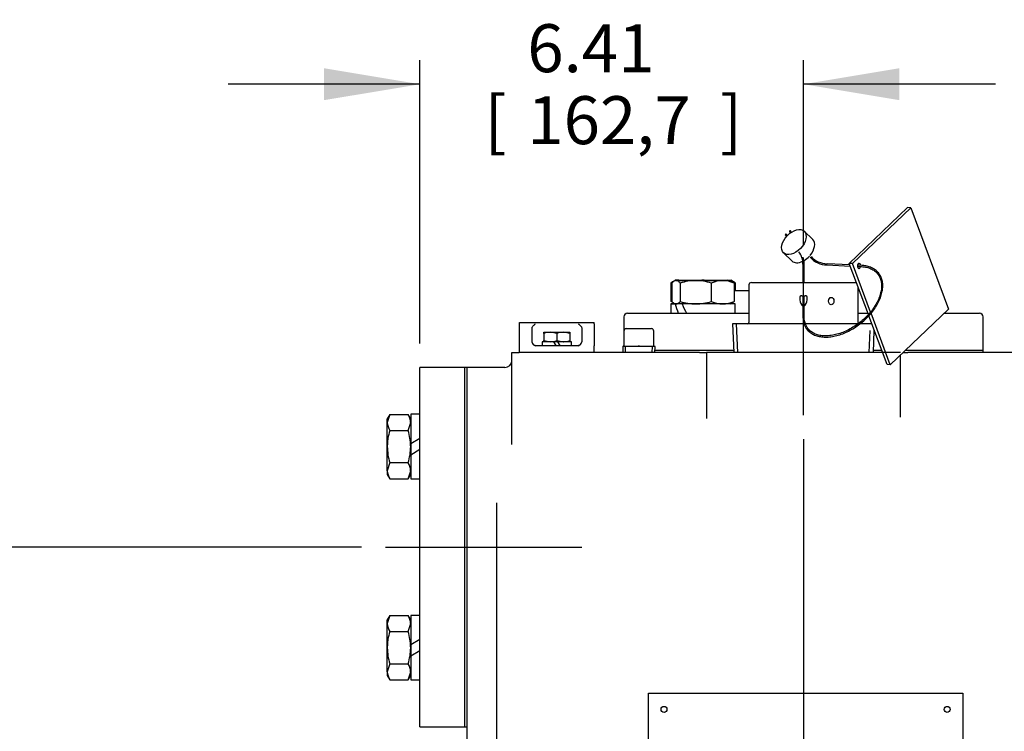
# Model space of a CAD drawing. Units: inches. Extents: x 0 to 17, y 0 to 11.
# Drawn here: x 8.3 to 10.9, y 6 to 7.8 of the extents above; entities that cross this region are included whole.
import ezdxf
from ezdxf import colors
from ezdxf.entities.mleader import LeaderData, LeaderLine
from ezdxf.enums import TextEntityAlignment as Align
from ezdxf.lldxf.tags import DXFTag
from ezdxf.math import Vec2, Vec3

# ---------------------------------------------------------------- set-up
doc = ezdxf.new("R2010")
doc.units = ezdxf.units.IN
doc.header["$MEASUREMENT"] = 0
for name, color, linetype in [('11495H', 7, 'Continuous'), ('21188002', 7, 'Continuous'), ('25113031_1', 7, 'Continuous'), ('31311001', 7, 'Continuous'), ('38224419_1', 7, 'Continuous'), ('38346617', 7, 'Continuous'), ('38641014_1', 7, 'Continuous'), ('38641039', 7, 'Continuous'), ('38683273', 7, 'Continuous'), ('6588BG', 7, 'Continuous'), ('B04025_15991', 7, 'Continuous'), ('B1006_15991', 7, 'Continuous'), ('Default', 7, 'Continuous'), ('J04_15991', 7, 'Continuous'), ('J10_15991', 7, 'Continuous'), ('P04_15079', 7, 'Continuous')]:
    doc.layers.add(name, color=color, linetype=linetype)
doc.styles.add('SEACAD_Arial', font='arial.ttf')
tags = doc.linetypes.add('CENTER2', pattern=[1.125, 0.75, -0.125, 0.125, -0.125]).pattern_tags.tags
tags[10:11] = [DXFTag(74, 4), DXFTag(75, 0), DXFTag(340, '0'), DXFTag(46, 0.0), DXFTag(50, 0.0), DXFTag(44, 0.0), DXFTag(45, 0.0)]
tags[8:9] = [DXFTag(74, 4), DXFTag(75, 0), DXFTag(340, '0'), DXFTag(46, 0.0), DXFTag(50, 0.0), DXFTag(44, 0.0), DXFTag(45, 0.0)]
tags[6:7] = [DXFTag(74, 4), DXFTag(75, 0), DXFTag(340, '0'), DXFTag(46, 0.0), DXFTag(50, 0.0), DXFTag(44, 0.0), DXFTag(45, 0.0)]
tags[4:5] = [DXFTag(74, 4), DXFTag(75, 0), DXFTag(340, '0'), DXFTag(46, 0.0), DXFTag(50, 0.0), DXFTag(44, 0.0), DXFTag(45, 0.0)]
doc.dimstyles.new('Outline', dxfattribs={"dimtxt": 0.125, "dimasz": 0.25, "dimexe": 0.0625, "dimexo": 0.0625, "dimgap": 0.03125, "dimtad": 0, "dimtih": 1, "dimtoh": 1, "dimlfac": 6.410256, "dimzin": 4, "dimdsep": 46, "dimtxsty": 'SEACAD_Arial', "dimblk1": '_SE_FILLED', "dimblk2": '_SE_FILLED', "dimsah": 1, "dimcen": 0.0625, "dimadec": 0, "dimazin": 0, "dimtfac": 1, "dimtdec": 1, "dimtofl": 0, "dimtmove": 0, "dimatfit": 3, "dimfxl": 1, "dimtolj": 1, "dimtzin": 4, "dimarcsym": 0})

# ---------------------------------------------------------------- blocks, each defined once
blk = doc.blocks.new('SEANNOT_GROUP7')
at = {"layer": 'Default', "color": 7, "linetype": 'CENTER2'}
blk.add_line((9.2939, 6.4497), (9.8051, 6.4497), dxfattribs=at)
blk = doc.blocks.new('SEANNOT_GROUP8')
at = {"layer": 'Default', "color": 7, "linetype": 'CENTER2'}
blk.add_line((10.383, 6.7936), (10.383, 7.1746), dxfattribs=at)
blk = doc.blocks.new('SE1')
at = {"layer": '11495H', "color": 7, "linetype": 'Continuous'}
for p, q in [((10.2409, 7.133), (10.2409, 7.0347)), ((10.2471, 7.1392), (10.383, 7.1392)), ((10.383, 7.1392), (10.5189, 7.1392)), ((10.5252, 7.0347), (10.5252, 7.1278)), ((10.3846, 7.0316), (10.1978, 7.0316)), ((10.1978, 7.0316), (10.2011, 6.9567)), ((10.2119, 6.9571), (10.2086, 7.0316)), ((10.5256, 7.0316), (10.388, 7.0316)), ((10.561, 7.0316), (10.5309, 7.0316)), ((10.5542, 6.9571), (10.5567, 7.0146)), ((10.565, 6.9567), (10.5675, 7.0142))]:
    blk.add_line(p, q, dxfattribs=at)
for centre, radius, start, end in [((10.2471, 7.133), 0.00624, 90, 180), ((10.5189, 7.133), 0.00624, 69.9284, 90), ((10.383, 7.1315), 0.0269, 260.5764, 279.4236), ((10.2378, 7.0347), 0.00312, 270, 0), ((10.5283, 7.0347), 0.00312, 180, 226.1062)]:
    blk.add_arc(centre, radius, start, end, dxfattribs=at)
for major_axis, start_param, end_param in [((0.0069, -0.0166), 2.825815, 5.028166), ((-0.0069, -0.0166), 1.255019, 3.45737)]:
    blk.add_ellipse((10.383, 7.0882), major_axis=major_axis, ratio=0.414214, start_param=start_param, end_param=end_param, dxfattribs=at)
blk.add_ellipse((10.4554, 7.0908), major_axis=(0, -0.00975), ratio=0.707107, dxfattribs=at)
for points, knots in [([(10.3786, 7.0804), (10.3791, 7.0796), (10.3796, 7.0788), (10.3807, 7.0779), (10.3811, 7.0776), (10.3815, 7.0774)], [0, 0, 0, 0, 0.25, 0.25, 0.366664, 0.366664, 0.366664, 0.366664]), ([(10.3846, 7.0774), (10.385, 7.0776), (10.3854, 7.0779), (10.3864, 7.0788), (10.387, 7.0796), (10.3875, 7.0804)], [0.6344168, 0.6344168, 0.6344168, 0.6344168, 0.75, 0.75, 1, 1, 1, 1])]:
    blk.add_open_spline(points, degree=3, knots=knots, dxfattribs=at)
at = {"layer": '21188002', "color": 7, "linetype": 'Continuous'}
for p, q in [((10.4071, 7.2515), (10.3849, 7.2728)), ((10.3309, 7.2165), (10.3531, 7.1952))]:
    blk.add_line(p, q, dxfattribs=at)
blk.add_ellipse((10.3579, 7.2446), major_axis=(-0.027, -0.0281), ratio=0.616152, dxfattribs=at)
for start_param, end_param in [(1.684496, 3.141593), (0, 1.019064), (1.153881, 1.603114)]:
    blk.add_ellipse((10.3801, 7.2234), major_axis=(-0.027, -0.0281), ratio=0.616152, start_param=start_param, end_param=end_param, dxfattribs=at)
at = {"layer": '25113031_1', "color": 7, "linetype": 'Continuous'}
for p, q in [((10.2008, 6.9623), (9.9957, 6.9623)), ((10.5865, 6.9623), (10.5653, 6.9623)), ((10.851, 6.9623), (10.6482, 6.9623)), ((10.851, 6.9567), (10.851, 6.9623))]:
    blk.add_line(p, q, dxfattribs=at)
at = {"layer": '31311001', "color": 7, "linetype": 'Continuous'}
for p, q in [((10.3358, 7.263), (10.3387, 7.2593)), ((10.3409, 7.2616), (10.3382, 7.2649)), ((10.3468, 7.2717), (10.3492, 7.2687)), ((10.3518, 7.2705), (10.3492, 7.2736)), ((10.3815, 7.1873), (10.3815, 7.1392)), ((10.3846, 7.1392), (10.3846, 7.1873)), ((10.4443, 7.1852), (10.5049, 7.1821)), ((10.5038, 7.1853), (10.4444, 7.1883)), ((10.5347, 7.1837), (10.5237, 7.1843)), ((10.5235, 7.1812), (10.5345, 7.1806)), ((10.3815, 7.1047), (10.3815, 7.0505)), ((10.3846, 7.0505), (10.3846, 7.1047))]:
    blk.add_line(p, q, dxfattribs=at)
for centre, radius, start, end in [((10.3321, 7.1887), 0.0494, 358.407, 37.641), ((10.3321, 7.1887), 0.0525, 358.4848, 18.8831), ((10.4442, 7.2436), 0.0584, 221.2717, 270.0347), ((10.4442, 7.2436), 0.0553, 221.4015, 270.2074)]:
    blk.add_arc(centre, radius, start, end, dxfattribs=at)
for centre, major_axis, start_param, end_param in [((10.337, 7.264), (-0.00122, -0.00098), 3.141591, 6.283185), ((10.348, 7.2727), (0.00122, 0.00098), 0, 3.141593)]:
    blk.add_ellipse(centre, major_axis=major_axis, ratio=0.785128, start_param=start_param, end_param=end_param, dxfattribs=at)
for points, knots in [([(10.3815, 7.0505), (10.3815, 7.0481), (10.3817, 7.0422), (10.3838, 7.0322), (10.3884, 7.0219), (10.3953, 7.0132), (10.404, 7.0061), (10.4146, 7.001), (10.4267, 6.9978), (10.4401, 6.9967), (10.4545, 6.9976), (10.4696, 7.0006), (10.4851, 7.0055), (10.5005, 7.0124), (10.5157, 7.0209), (10.5301, 7.031), (10.5436, 7.0424), (10.5558, 7.0549), (10.5665, 7.0681), (10.5754, 7.0818), (10.5823, 7.0958), (10.587, 7.1096), (10.5895, 7.123), (10.5897, 7.1357), (10.5876, 7.1475), (10.5832, 7.1579), (10.5766, 7.1668), (10.568, 7.1741), (10.5577, 7.1794), (10.5462, 7.1827), (10.5387, 7.1834), (10.5347, 7.1837)], [0, 0, 0, 0, 0.018653, 0.053942, 0.089145, 0.124209, 0.159216, 0.194249, 0.2294, 0.264674, 0.300029, 0.335419, 0.370812, 0.406199, 0.441577, 0.476951, 0.512325, 0.547702, 0.583087, 0.618485, 0.6539, 0.689331, 0.724772, 0.76019, 0.795537, 0.830756, 0.865832, 0.900839, 0.935864, 0.971001, 1, 1, 1, 1]), ([(10.5345, 7.1806), (10.537, 7.1804), (10.5432, 7.1799), (10.5535, 7.1776), (10.5639, 7.1729), (10.5726, 7.1664), (10.5793, 7.1582), (10.584, 7.1484), (10.5864, 7.1373), (10.5866, 7.1251), (10.5844, 7.1121), (10.5801, 7.0987), (10.5736, 7.085), (10.5651, 7.0715), (10.5548, 7.0584), (10.5429, 7.046), (10.5297, 7.0346), (10.5155, 7.0245), (10.5006, 7.0159), (10.4854, 7.009), (10.4702, 7.004), (10.4554, 7.0009), (10.4412, 6.9998), (10.4281, 7.0007), (10.4163, 7.0037), (10.406, 7.0086), (10.3976, 7.0153), (10.391, 7.0237), (10.3866, 7.0336), (10.3848, 7.043), (10.3846, 7.0485), (10.3846, 7.0505)], [0, 0, 0, 0, 0.018633, 0.054236, 0.089899, 0.125679, 0.161625, 0.197693, 0.233697, 0.269555, 0.305292, 0.340963, 0.376614, 0.412261, 0.447915, 0.483578, 0.519248, 0.554919, 0.590587, 0.626244, 0.661887, 0.697512, 0.73312, 0.768721, 0.804335, 0.840008, 0.875806, 0.91177, 0.947842, 0.983832, 1, 1, 1, 1])]:
    blk.add_open_spline(points, degree=3, knots=knots, dxfattribs=at)
at = {"layer": '38224419_1', "color": 7, "linetype": 'Continuous'}
for p, q in [((9.6233, 6.7171), (9.6233, 6.9567)), ((9.6233, 6.9567), (9.642, 6.9567)), ((10.1124, 6.9567), (9.642, 6.9567)), ((10.1124, 6.9567), (10.1303, 6.9567)), ((10.6358, 6.9567), (10.1303, 6.9567)), ((10.1303, 6.9567), (10.1303, 6.7879)), ((10.6423, 6.9567), (10.6545, 6.9567)), ((10.968, 6.9567), (10.6545, 6.9567)), ((10.6358, 6.7881), (10.6358, 6.9504)), ((9.5063, 6.0366), (9.5063, 6.9177)), ((9.6046, 6.9177), (9.5063, 6.9177)), ((9.5843, 5.9115), (9.5843, 6.5649)), ((9.979, 6.069), (10.798, 6.069)), ((9.979, 5.523), (9.979, 6.069)), ((10.798, 6.069), (10.798, 5.523)), ((9.5063, 5.9188), (9.5063, 6.0366))]:
    blk.add_line(p, q, dxfattribs=at)
for centre in [(10.0196, 6.0269), (10.7574, 6.0269)]:
    blk.add_circle(centre, 0.00772, dxfattribs=at)
blk.add_arc((9.6046, 6.9364), 0.0187, 270, 0, dxfattribs=at)
blk.add_open_spline([(10.1303, 6.788), (10.1303, 6.7869), (10.1303, 6.7857), (10.1303, 6.7845)], degree=3, dxfattribs=at)
at = {"layer": '38346617', "color": 7, "linetype": 'Continuous'}
for p, q in [((9.6428, 7.0347), (9.8378, 7.0347)), ((9.6428, 7.0319), (9.6428, 7.0347)), ((9.6428, 6.9745), (9.6428, 7.0319)), ((9.8378, 7.0319), (9.8378, 7.0347)), ((9.8378, 7.0319), (9.8378, 6.9745)), ((9.6756, 6.9848), (9.6756, 7.0212)), ((9.8051, 7.0212), (9.8051, 6.9848)), ((9.6428, 6.966), (9.6428, 6.9745)), ((9.6428, 6.9567), (9.6428, 6.966)), ((9.6849, 6.9754), (9.7957, 6.9754)), ((9.8378, 6.966), (9.8378, 6.9745)), ((9.8378, 6.9567), (9.8378, 6.966))]:
    blk.add_line(p, q, dxfattribs=at)
for centre, radius, start, end in [((9.6849, 6.9848), 0.00936, 180, 243.0046), ((9.7957, 6.9848), 0.00936, 296.9954, 0), ((9.7142, 7.0441), 0.0755, 243.6911, 247.2366), ((9.6849, 6.9848), 0.00936, 243.0046, 270), ((9.7677, 7.0414), 0.0725, 292.6909, 296.3814), ((9.7957, 6.9848), 0.00936, 270, 292.8215)]:
    blk.add_arc(centre, radius, start, end, dxfattribs=at)
for points, knots in [([(9.6756, 7.0212), (9.6756, 7.0222), (9.6759, 7.0231), (9.677, 7.025), (9.6778, 7.0259), (9.6805, 7.0286), (9.6827, 7.0302), (9.6849, 7.0319)], [0, 0, 0, 0, 0.25, 0.25, 0.5, 0.5, 1, 1, 1, 1]), ([(9.7957, 7.0319), (9.7979, 7.0302), (9.8002, 7.0286), (9.8028, 7.0259), (9.8036, 7.025), (9.8047, 7.0231), (9.8051, 7.0222), (9.8051, 7.0212)], [0, 0, 0, 0, 0.5, 0.5, 0.75, 0.75, 1, 1, 1, 1])]:
    blk.add_open_spline(points, degree=3, knots=knots, dxfattribs=at)
at = {"layer": '38641014_1', "color": 7, "linetype": 'Continuous'}
for p, q in [((10.202, 7.1183), (10.2409, 7.1183)), ((10.5252, 7.1183), (10.5287, 7.1183)), ((9.9244, 7.059), (10.2409, 7.059)), ((10.5252, 7.059), (10.5508, 7.059)), ((10.7492, 7.059), (10.8417, 7.059)), ((9.915, 7.0496), (9.915, 7.013)), ((10.851, 6.9623), (10.851, 7.0496)), ((10.2008, 6.9623), (9.9957, 6.9623)), ((10.5865, 6.9623), (10.5653, 6.9623)), ((10.851, 6.9623), (10.6482, 6.9623))]:
    blk.add_line(p, q, dxfattribs=at)
for centre, start, end in [((9.9244, 7.0496), 90, 180), ((10.8417, 7.0496), 0, 90)]:
    blk.add_arc(centre, 0.00936, start, end, dxfattribs=at)
at = {"layer": '38641039', "color": 7, "linetype": 'Continuous'}
for p, q in [((9.3837, 5.9817), (9.3837, 6.9177)), ((9.5007, 6.9177), (9.3837, 6.9177)), ((9.5007, 5.9817), (9.5007, 6.9177)), ((9.3837, 5.9817), (9.5007, 5.9817))]:
    blk.add_line(p, q, dxfattribs=at)
at = {"layer": '38683273', "color": 7, "linetype": 'Continuous'}
for p, q in [((9.5007, 5.9817), (9.5007, 6.9177)), ((9.5063, 6.9177), (9.5007, 6.9177)), ((9.5063, 6.0366), (9.5063, 6.9177)), ((9.5007, 5.9817), (9.5063, 5.9817))]:
    blk.add_line(p, q, dxfattribs=at)
at = {"layer": '6588BG', "color": 7, "linetype": 'Continuous'}
for p, q in [((10.5024, 7.189), (10.6543, 7.3344)), ((10.5108, 7.1886), (10.6627, 7.334)), ((10.6627, 7.334), (10.6543, 7.3344)), ((10.6627, 7.334), (10.761, 7.0702)), ((10.552, 7.0559), (10.5024, 7.189)), ((10.5108, 7.1886), (10.5024, 7.189)), ((10.5578, 7.0624), (10.5108, 7.1886)), ((10.559, 7.0592), (10.5578, 7.0624)), ((10.609, 6.9248), (10.559, 7.0592)), ((10.761, 7.0702), (10.609, 6.9248)), ((10.6007, 6.9253), (10.5532, 7.0526)), ((10.609, 6.9248), (10.6007, 6.9253))]:
    blk.add_line(p, q, dxfattribs=at)
for start_param, end_param in [(0, 4.477682), (4.947096, 6.283185)]:
    blk.add_ellipse((10.5278, 7.1825), major_axis=(0.00034, 0.0067), ratio=0.638263, start_param=start_param, end_param=end_param, dxfattribs=at)
at = {"layer": 'B04025_15991', "color": 7, "linetype": 'Continuous'}
for p, q in [((9.7065, 7.0095), (9.7234, 7.0095)), ((9.7065, 7.0065), (9.7065, 7.0095)), ((9.7065, 7.0065), (9.7065, 6.9881)), ((9.7234, 7.0095), (9.7572, 7.0095)), ((9.7403, 7.0065), (9.7234, 7.0095)), ((9.7403, 7.0065), (9.7403, 6.9881)), ((9.7572, 7.0095), (9.7741, 7.0095)), ((9.7741, 7.0065), (9.7572, 7.0095)), ((9.7741, 7.0095), (9.7741, 7.0065)), ((9.7741, 7.0065), (9.7741, 6.9881)), ((9.7065, 6.9851), (9.7065, 6.9881)), ((9.7065, 6.9881), (9.7234, 6.9851)), ((9.7431, 6.9851), (9.7319, 6.9851)), ((9.7403, 6.9881), (9.7572, 6.9851)), ((9.7741, 6.9881), (9.7741, 6.9851))]:
    blk.add_line(p, q, dxfattribs=at)
for centre, start, end in [((9.724, 6.9574), 90.6528, 109.6034), ((9.7578, 6.9574), 90.6528, 109.6034), ((9.7228, 7.0372), 270.6528, 289.6034), ((9.7566, 7.0372), 270.6528, 289.6034)]:
    blk.add_arc(centre, 0.0521, start, end, dxfattribs=at)
at = {"layer": 'B1006_15991', "color": 7, "linetype": 'Continuous'}
for p, q in [((10.0452, 7.1431), (10.0373, 7.1386)), ((10.0373, 7.1386), (10.0373, 7.0906)), ((10.0402, 7.1378), (10.0402, 7.0898)), ((10.0485, 7.1443), (10.0459, 7.1427)), ((10.0582, 7.145), (10.0485, 7.145)), ((10.051, 7.1443), (10.0485, 7.1443)), ((10.051, 7.1443), (10.1023, 7.1443)), ((10.0582, 7.145), (10.1211, 7.145)), ((10.0618, 7.1378), (10.0618, 7.0898)), ((10.1023, 7.1443), (10.1724, 7.1443)), ((10.1211, 7.145), (10.1839, 7.145)), ((10.1427, 7.1378), (10.1427, 7.0898)), ((10.1724, 7.1443), (10.1936, 7.1443)), ((10.1839, 7.145), (10.1936, 7.145)), ((10.2048, 7.1386), (10.1936, 7.145)), ((10.1962, 7.1427), (10.1936, 7.1443)), ((10.202, 7.1378), (10.202, 7.0898)), ((10.2048, 7.1386), (10.2048, 7.1183)), ((10.0373, 7.0906), (10.043, 7.0873)), ((10.0459, 7.0849), (10.0485, 7.0833)), ((10.0667, 7.0833), (10.0571, 7.0833)), ((10.1936, 7.0833), (10.1962, 7.0849)), ((9.3049, 6.7954), (9.2985, 6.7745)), ((9.3049, 6.7954), (9.2985, 6.7842)), ((9.2985, 6.7745), (9.2985, 6.7842)), ((9.2985, 6.7117), (9.2985, 6.7745)), ((9.3049, 6.7954), (9.3529, 6.7954)), ((9.3594, 6.7842), (9.3529, 6.7954)), ((9.3529, 6.7535), (9.3594, 6.7745)), ((9.3049, 6.7535), (9.3529, 6.7535)), ((9.2985, 6.6488), (9.2985, 6.7117)), ((9.3594, 6.7187), (9.3594, 6.7117)), ((9.3594, 6.7117), (9.3594, 6.6906)), ((9.3049, 6.6698), (9.2985, 6.6488)), ((9.2985, 6.6488), (9.2985, 6.6391)), ((9.3049, 6.6698), (9.3529, 6.6698)), ((9.3529, 6.6279), (9.3594, 6.6488)), ((9.2985, 6.6391), (9.3049, 6.6279)), ((9.3049, 6.6279), (9.3529, 6.6279)), ((9.3529, 6.6279), (9.3594, 6.6391)), ((9.3049, 6.2715), (9.2985, 6.2505)), ((9.3049, 6.2715), (9.2985, 6.2602)), ((9.3049, 6.2715), (9.3529, 6.2715)), ((9.3594, 6.2602), (9.3529, 6.2715)), ((9.2985, 6.2505), (9.2985, 6.2602)), ((9.2985, 6.1877), (9.2985, 6.2505)), ((9.3529, 6.2296), (9.3594, 6.2505)), ((9.3049, 6.2296), (9.3529, 6.2296)), ((9.2985, 6.1249), (9.2985, 6.1877)), ((9.3594, 6.1947), (9.3594, 6.1877)), ((9.3594, 6.1877), (9.3594, 6.1666)), ((9.3049, 6.1458), (9.2985, 6.1249)), ((9.3049, 6.1458), (9.3529, 6.1458)), ((9.2985, 6.1249), (9.2985, 6.1151)), ((9.2985, 6.1151), (9.3049, 6.1039)), ((9.3529, 6.1039), (9.3594, 6.1249)), ((9.3529, 6.1039), (9.3594, 6.1151)), ((9.3049, 6.1039), (9.3529, 6.1039))]:
    blk.add_line(p, q, dxfattribs=at)
for centre, radius, start, end in [((10.0594, 7.1041), 0.0409, 110.6869, 122.72), ((10.0594, 7.1041), 0.0409, 91.6642, 99.0639), ((10.0568, 7.1032), 0.0418, 81.5427, 87.9954), ((10.1036, 7.0064), 0.1379, 90.5552, 107.643), ((10.1006, 7.0045), 0.1398, 72.4758, 89.3261), ((10.1736, 7.0678), 0.0764, 90.9035, 113.7779), ((10.1709, 7.0666), 0.0777, 66.4054, 88.9132), ((10.1851, 7.1041), 0.0409, 91.6642, 99.0639), ((10.1824, 7.1032), 0.0418, 81.5427, 87.9954), ((10.1824, 7.1032), 0.0418, 57.6204, 69.2001), ((10.0597, 7.1259), 0.0418, 237.6204, 240.5479), ((10.1039, 7.2231), 0.1398, 252.4758, 269.3261), ((10.1009, 7.2212), 0.1379, 270.5552, 287.643), ((10.1736, 7.1598), 0.0764, 246.2222, 269.0964), ((10.1709, 7.161), 0.0777, 271.0869, 293.5945), ((9.3394, 6.7757), 0.0409, 181.6642, 212.72), ((9.3184, 6.7733), 0.0409, 1.6642, 32.72), ((9.3394, 6.65), 0.0409, 181.6642, 212.72), ((9.3184, 6.6476), 0.0409, 1.6642, 32.72), ((9.3184, 6.2493), 0.0409, 1.6642, 32.72), ((9.3394, 6.2517), 0.0409, 181.6642, 212.72), ((9.3184, 6.1237), 0.0409, 1.6642, 32.72), ((9.3394, 6.1261), 0.0409, 181.6642, 212.72)]:
    blk.add_arc(centre, radius, start, end, dxfattribs=at)
for points, knots in [([(10.051, 7.1443), (10.0501, 7.1443), (10.0491, 7.1441), (10.0473, 7.1435), (10.0464, 7.1431), (10.0437, 7.1414), (10.0419, 7.1398), (10.0402, 7.1378)], [0, 0, 0, 0, 0.25, 0.25, 0.5, 0.5, 1, 1, 1, 1]), ([(10.0618, 7.1378), (10.0601, 7.1398), (10.0583, 7.1414), (10.0547, 7.1436), (10.0528, 7.1443), (10.051, 7.1443)], [0, 0, 0, 0, 0.5, 0.5, 1, 1, 1, 1]), ([(10.1211, 7.145), (10.1175, 7.145), (10.114, 7.1449), (10.1091, 7.1445), (10.1077, 7.1444), (10.1064, 7.1442)], [0, 0, 0, 0, 0.25, 0.25, 0.3432428, 0.3432428, 0.3432428, 0.3432428]), ([(10.1962, 7.1428), (10.1963, 7.1427), (10.1965, 7.1426), (10.1984, 7.1414), (10.2002, 7.1398), (10.202, 7.1378)], [0.4591661, 0.4591661, 0.4591661, 0.4591661, 0.5, 0.5, 1, 1, 1, 1]), ([(10.0402, 7.0898), (10.0419, 7.0878), (10.0437, 7.0862), (10.0473, 7.084), (10.0491, 7.0833), (10.051, 7.0833)], [0, 0, 0, 0, 0.5, 0.5, 1, 1, 1, 1]), ([(10.051, 7.0833), (10.0519, 7.0833), (10.0528, 7.0835), (10.0547, 7.0841), (10.0556, 7.0845), (10.0583, 7.0862), (10.0601, 7.0879), (10.0618, 7.0898)], [0, 0, 0, 0, 0.25, 0.25, 0.5, 0.5, 1, 1, 1, 1]), ([(10.202, 7.0898), (10.2002, 7.0878), (10.1984, 7.0862), (10.1965, 7.085), (10.1963, 7.0849), (10.1962, 7.0848)], [0, 0, 0, 0, 0.5, 0.5, 0.5403636, 0.5403636, 0.5403636, 0.5403636]), ([(9.3049, 6.7535), (9.303, 6.7468), (9.3013, 6.7399), (9.2996, 6.7294), (9.2992, 6.7259), (9.2986, 6.7187), (9.2985, 6.7152), (9.2985, 6.7117)], [0, 0, 0, 0, 0.5, 0.5, 0.75, 0.75, 1, 1, 1, 1]), ([(9.3594, 6.7117), (9.3594, 6.7152), (9.3592, 6.7188), (9.3586, 6.7259), (9.3582, 6.7294), (9.3565, 6.7399), (9.3548, 6.7468), (9.3529, 6.7535)], [0, 0, 0, 0, 0.25, 0.25, 0.5, 0.5, 1, 1, 1, 1]), ([(9.2985, 6.7117), (9.2985, 6.7046), (9.2991, 6.6975), (9.3013, 6.6836), (9.303, 6.6766), (9.3049, 6.6698)], [0, 0, 0, 0, 0.5, 0.5, 1, 1, 1, 1]), ([(9.3529, 6.6698), (9.3549, 6.6766), (9.3565, 6.6836), (9.3588, 6.6975), (9.3594, 6.7046), (9.3594, 6.7117)], [0, 0, 0, 0, 0.5, 0.5, 1, 1, 1, 1]), ([(9.3049, 6.2296), (9.303, 6.2228), (9.3013, 6.2159), (9.2996, 6.2054), (9.2992, 6.2019), (9.2986, 6.1948), (9.2985, 6.1912), (9.2985, 6.1877)], [0, 0, 0, 0, 0.5, 0.5, 0.75, 0.75, 1, 1, 1, 1]), ([(9.3594, 6.1877), (9.3594, 6.1912), (9.3592, 6.1948), (9.3586, 6.2019), (9.3582, 6.2055), (9.3565, 6.2159), (9.3548, 6.2228), (9.3529, 6.2296)], [0, 0, 0, 0, 0.25, 0.25, 0.5, 0.5, 1, 1, 1, 1]), ([(9.2985, 6.1877), (9.2985, 6.1806), (9.2991, 6.1736), (9.3013, 6.1596), (9.303, 6.1526), (9.3049, 6.1458)], [0, 0, 0, 0, 0.5, 0.5, 1, 1, 1, 1]), ([(9.3529, 6.1458), (9.3549, 6.1526), (9.3565, 6.1596), (9.3588, 6.1736), (9.3594, 6.1806), (9.3594, 6.1877)], [0, 0, 0, 0, 0.5, 0.5, 1, 1, 1, 1])]:
    blk.add_open_spline(points, degree=3, knots=knots, dxfattribs=at)
blk.add_open_spline([(10.1328, 7.1445), (10.1289, 7.1449), (10.125, 7.145), (10.1211, 7.145)], degree=3, dxfattribs=at)
at = {"layer": 'J04_15991', "color": 7, "linetype": 'Continuous'}
for p, q in [((9.7319, 6.9851), (9.7022, 6.9851)), ((9.7022, 6.9851), (9.7022, 6.9754)), ((9.7319, 6.9851), (9.7375, 6.9754)), ((9.7785, 6.9851), (9.7431, 6.9851)), ((9.7487, 6.9754), (9.7431, 6.9851)), ((9.7785, 6.9754), (9.7785, 6.9851))]:
    blk.add_line(p, q, dxfattribs=at)
at = {"layer": 'J10_15991', "color": 7, "linetype": 'Continuous'}
for p, q in [((10.0369, 7.0841), (10.0472, 7.0841)), ((10.0369, 7.0841), (10.0369, 7.0833)), ((10.0485, 7.0833), (10.0369, 7.0833)), ((10.0369, 7.0833), (10.0369, 7.059)), ((10.0571, 7.0833), (10.0485, 7.0833)), ((10.2052, 7.0833), (10.0667, 7.0833)), ((10.2052, 7.059), (10.2052, 7.0833)), ((9.3594, 6.7958), (9.3594, 6.7187)), ((9.3837, 6.7958), (9.3594, 6.7958)), ((9.3837, 6.7327), (9.3594, 6.7187)), ((9.3594, 6.6906), (9.3837, 6.7046)), ((9.3594, 6.6906), (9.3594, 6.6275)), ((9.3594, 6.6275), (9.3837, 6.6275)), ((9.3594, 6.2719), (9.3594, 6.1947)), ((9.3837, 6.2719), (9.3594, 6.2719)), ((9.3837, 6.2088), (9.3594, 6.1947)), ((9.3594, 6.1666), (9.3837, 6.1807)), ((9.3594, 6.1666), (9.3594, 6.1035)), ((9.3594, 6.1035), (9.3837, 6.1035))]:
    blk.add_line(p, q, dxfattribs=at)
for centre, major_axis, start_param, end_param in [((10.1211, 7.0468), (-0.0683, 0.1439), 1.15681, 1.326351), ((10.1211, 7.0955), (0.0683, -0.1439), 4.635083, 4.804625)]:
    blk.add_ellipse(centre, major_axis=major_axis, ratio=0.341999, start_param=start_param, end_param=end_param, dxfattribs=at)
at = {"layer": 'P04_15079', "color": 7, "linetype": 'Continuous'}
for p, q in [((9.915, 7.0128), (9.915, 6.9754)), ((9.9213, 7.0191), (9.954, 7.0191)), ((9.954, 7.0191), (9.9868, 7.0191)), ((9.993, 6.9754), (9.993, 7.0128)), ((9.9538, 6.9723), (9.9119, 6.9723)), ((9.9119, 6.9723), (9.9126, 6.9567)), ((9.9119, 6.9723), (9.9119, 6.9723)), ((9.9195, 6.957), (9.9188, 6.9723)), ((9.9542, 6.9723), (9.9538, 6.9723)), ((9.9539, 6.9754), (9.9542, 6.9754)), ((9.9962, 6.9723), (9.9542, 6.9723)), ((9.9886, 6.957), (9.9892, 6.9723)), ((9.9955, 6.9567), (9.9962, 6.9723)), ((9.9962, 6.9723), (9.9962, 6.9723))]:
    blk.add_line(p, q, dxfattribs=at)
for centre, radius, start, end in [((9.9213, 7.0128), 0.00624, 90, 180), ((9.9868, 7.0128), 0.00624, 0, 90), ((9.9959, 6.9751), 0.00272, 220.3031, 251.7375)]:
    blk.add_arc(centre, radius, start, end, dxfattribs=at)
for centre, major_axis, ratio, start_param, end_param in [((9.9119, 6.9754), (0, 0.00312), 0.99977, 3.141593, 4.712389), ((9.9538, 6.9754), (0, 0.00312), 0.021427, 3.141593, 4.712389), ((9.9542, 6.9754), (0, 0.00312), 0.021427, 1.570796, 3.141593), ((9.9962, 6.9754), (0, -0.00312), 0.99977, 5.443316, 6.283185)]:
    blk.add_ellipse(centre, major_axis=major_axis, ratio=ratio, start_param=start_param, end_param=end_param, dxfattribs=at)
blk.add_open_spline([(9.9938, 6.9733), (9.9938, 6.9733), (9.9936, 6.9736), (9.9932, 6.9743), (9.993, 6.975), (9.993, 6.9754), (9.9931, 6.9754)], degree=3, knots=[0, 0, 0, 0, 0.027328, 0.483832, 0.9778, 1, 1, 1, 1], dxfattribs=at)
blk = doc.blocks.new('DMBLK311')
at = {"layer": 'Default', "linetype": 'Continuous'}
for points in [[(7.2633, 6.1997), (7.3466, 6.1997), (7.3049, 6.4497)], [(7.2633, 3.9697), (7.3049, 3.7197), (7.3466, 3.9697)]]:
    blk.add_hatch(color=7, dxfattribs=at).paths.add_polyline_path(points)
at = {"layer": 'Default', "color": 7, "linetype": 'Continuous'}
for p, q in [((9.2314, 6.4497), (7.2424, 6.4497)), ((7.3049, 6.4497), (7.3049, 5.3034)), ((7.3049, 4.8659), (7.3049, 3.7197)), ((9.8135, 3.7197), (7.2424, 3.7197))]:
    blk.add_line(p, q, dxfattribs=at)
at = {"layer": 'Default', "color": 7, "linetype": 'Continuous', "style": 'SEACAD_Arial'}
for s, p in [('17.50', (7.0848, 5.2409)), ('[', (6.9734, 5.0534)), (']', (7.5875, 5.0534)), ('444,5', (7.0848, 5.0534))]:
    blk.add_text(s, height=0.125, dxfattribs=at).set_placement(p, align=Align.TOP_LEFT)
blk = doc.blocks.new('_SE_FILLED')
at = {"color": 0}
blk.add_line((0, 0), (-1, 0), dxfattribs=at)
blk.add_solid([(0, 0), (-1, -0.1665), (-1, 0.1665), (0, 0)], dxfattribs=at)
blk = doc.blocks.new('DMBLK313')
at = {"layer": 'Default', "linetype": 'Continuous'}
for points in [[(9.1337, 7.6977), (9.1337, 7.6144), (9.3837, 7.656)], [(10.633, 7.6977), (10.383, 7.656), (10.633, 7.6144)]]:
    blk.add_hatch(color=7, dxfattribs=at).paths.add_polyline_path(points)
at = {"layer": 'Default', "color": 7, "linetype": 'Continuous'}
for p, q in [((9.3837, 6.9802), (9.3837, 7.7185)), ((10.383, 7.2371), (10.383, 7.7185)), ((9.3837, 7.656), (8.8837, 7.656)), ((10.883, 7.656), (10.383, 7.656))]:
    blk.add_line(p, q, dxfattribs=at)
at = {"layer": 'Default', "color": 7, "linetype": 'Continuous', "style": 'SEACAD_Arial'}
for s, p in [('6.41', (9.6633, 7.8123)), ('[', (9.5519, 7.6248)), ('162,7', (9.6633, 7.6248)), (']', (10.166, 7.6248))]:
    blk.add_text(s, height=0.125, dxfattribs=at).set_placement(p, align=Align.TOP_LEFT)
blk = doc.blocks.new('DMBLK316')
at = {"layer": 'Default', "linetype": 'Continuous'}
for points in [[(10.133, 3.2676), (10.383, 3.3093), (10.133, 3.351)], [(10.906, 3.2676), (10.906, 3.351), (10.656, 3.3093)]]:
    blk.add_hatch(color=7, dxfattribs=at).paths.add_polyline_path(points)
at = {"layer": 'Default', "color": 7, "linetype": 'Continuous'}
for p, q in [((10.383, 6.7311), (10.383, 3.2468)), ((10.656, 3.5322), (10.656, 3.2468)), ((10.383, 3.3093), (9.883, 3.3093)), ((11.1707, 3.3093), (10.656, 3.3093))]:
    blk.add_line(p, q, dxfattribs=at)
at = {"layer": 'Default', "color": 7, "linetype": 'Continuous', "style": 'SEACAD_Arial'}
for s, p in [('1.75', (11.3446, 3.4655)), ('[', (11.2332, 3.278)), (']', (11.7495, 3.278)), ('44,4', (11.3446, 3.278))]:
    blk.add_text(s, height=0.125, dxfattribs=at).set_placement(p, align=Align.TOP_LEFT)
blk = doc.blocks.new('_Dot')
at = {"color": 0, "linetype": 'ByBlock', "lineweight": -2}
blk.add_line((-0.5, 0), (-1, 0), dxfattribs=at)
at = {"color": 0, "linetype": 'ByBlock', "const_width": 0.5}
blk.add_lwpolyline([(-0.25, 0, 1), (0.25, 0, 1)], format="xyb", close=True, dxfattribs=at)

msp = doc.modelspace()

# ---------------------------------------------------------------- block references
at = {"layer": 'Default'}
for name in ['SE1', 'SEANNOT_GROUP8', 'SEANNOT_GROUP7']:
    msp.add_blockref(name, (0, 0), dxfattribs=at)

# ---------------------------------------------------------------- dimensions: what is measured, and where the dimension line sits
at = {"layer": 'Default', "color": 7, "linetype": 'Continuous'}
for base, p1, p2, picture, middle in [((9.3837, 7.656), (10.383, 7.1746), (9.3837, 6.9177), 'DMBLK313', (9.8834, 7.656)), ((10.383, 3.3093), (10.656, 3.5947), (10.383, 6.7936), 'DMBLK316', (11.1707, 3.3093))]:
    dim = msp.add_linear_dim(base=base, p1=p1, p2=p2, text='\\A1;<>', dimstyle='Outline', override={"dimpost": '\\X'}, dxfattribs=at)
    dim.commit()
    dim.dimension.update_dxf_attribs({"geometry": picture, "text_midpoint": middle, "dimtype": 160})
dim = msp.add_linear_dim(base=(7.3049, 3.7197), p1=(9.2939, 6.4497), p2=(9.876, 3.7197), angle=90, text='\\A1;<>', dimstyle='Outline', override={"dimpost": '\\X'}, dxfattribs=at)
dim.commit()
dim.dimension.update_dxf_attribs({"geometry": 'DMBLK311', "text_midpoint": (7.3049, 5.0847), "dimtype": 160})

# ---------------------------------------------------------------- leaders
ml = msp.add_multileader_mtext('Standard', dxfattribs=at)
ml.set_content('{\\pxsm0.9;\\fSolid Edge ANSI|b0||i0||c0|p34;\\W1.;19720\\P}', color=256)
ml.set_leader_properties()
ml.set_arrow_properties(name='DOT')
ml.build(insert=Vec2(0, 0))
ml.multileader.update_dxf_attribs({"leader_type": 0, "dogleg_length": 0, "arrow_head_size": 0.188})
ctx = ml.context
ctx.base_point, ctx.char_height, ctx.arrow_head_size, ctx.landing_gap_size = Vec3(10.1258, 10.4433), 0.188, 0.188, 0.094
ctx.text_align_type = 1
notes = []
notes.append((ctx, [(0, (0, 0, 0), (0, 0), (1, 0), 1, [])]))
ctx.mtext.insert, ctx.mtext.alignment = Vec3(10.5308, 10.5382), 2
ml = msp.add_multileader_mtext('Standard', dxfattribs=at)
ml.set_content('{\\pxsm0.9;\\fSolid Edge ANSI|b0||i0||c0|p34;\\W1.;1\\P}', color=256)
ml.set_leader_properties()
ml.set_arrow_properties(name='DOT')
ml.build(insert=Vec2(0, 0))
ml.multileader.update_dxf_attribs({"leader_type": 0, "dogleg_length": 0, "arrow_head_size": 0.09})
ctx = ml.context
ctx.base_point, ctx.char_height, ctx.arrow_head_size, ctx.landing_gap_size = Vec3(11.9878, 10.3931), 0.09, 0.09, 0.045
notes.append((ctx, [(0, (0, 0, 0), (0, 0), (1, 0), 1, [])]))
ctx.mtext.insert = Vec3(12.0778, 10.4382)
ml = msp.add_multileader_mtext('Standard', dxfattribs=at)
ml.set_content('{\\pxsm0.9;\\fSolid Edge ANSI|b0||i0||c0|p34;\\W1.;1\\P}', color=256)
ml.set_leader_properties()
ml.set_arrow_properties(name='DOT')
ml.build(insert=Vec2(0, 0))
ml.multileader.update_dxf_attribs({"leader_type": 0, "dogleg_length": 0, "arrow_head_size": 0.09})
ctx = ml.context
ctx.base_point, ctx.char_height, ctx.arrow_head_size, ctx.landing_gap_size = Vec3(11.6315, 10.3903), 0.09, 0.09, 0.045
notes.append((ctx, [(0, (0, 0, 0), (0, 0), (1, 0), 1, [])]))
ctx.mtext.insert = Vec3(11.7215, 10.4353)
for ctx, leaders in notes:
    for number, flags, end, landing, length, lines in leaders:
        leader = LeaderData()
        leader.index, (leader.has_last_leader_line, leader.has_dogleg_vector, leader.attachment_direction) = number, flags
        leader.last_leader_point, leader.dogleg_vector, leader.dogleg_length = Vec3(end), Vec3(landing), length
        for number, points, colour, breaks in lines:
            line = LeaderLine()
            line.index, line.vertices, line.color, line.breaks = number, Vec3.list(points), colors.encode_raw_color(colour), breaks
            leader.lines.append(line)
        ctx.leaders.append(leader)

doc.saveas('drawing.dxf')
